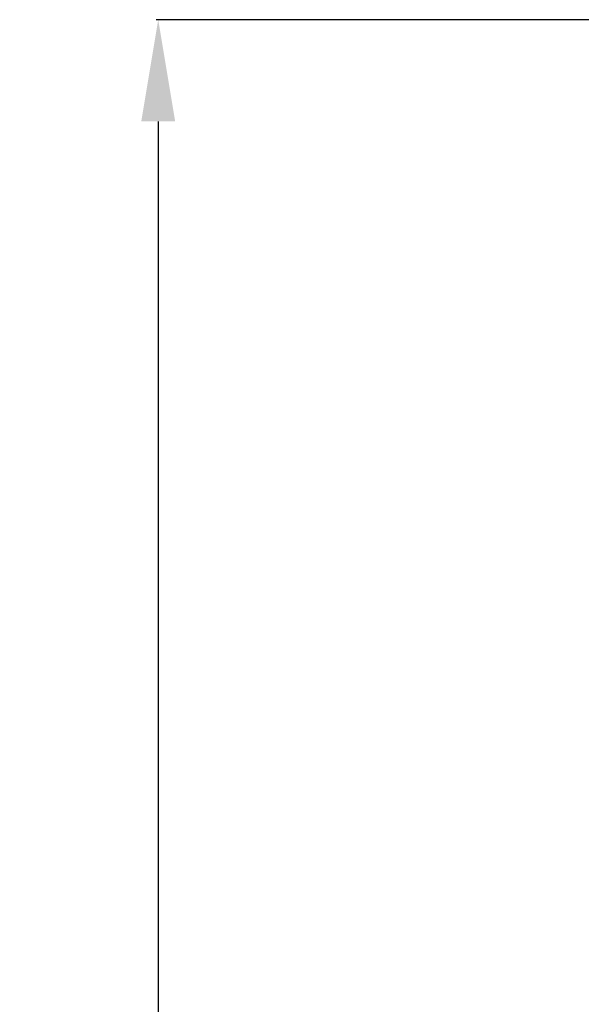
# Model space of a CAD drawing. Units: inches. Extents: x -251 to 957, y -88 to 1360.
# Drawn here: x -251 to -196, y 1144 to 1241 of the extents above; entities that cross this region are included whole.
import ezdxf

# ---------------------------------------------------------------- set-up
doc = ezdxf.new("R2010")
doc.units = ezdxf.units.IN
doc.header["$LTSCALE"] = 0.64311
doc.header["$MEASUREMENT"] = 0
doc.header["$PDMODE"] = 3
doc.header["$PDSIZE"] = 0.3125
doc.layers.get('0').update_dxf_attribs({"linetype": 'CONTINUOUS'})
doc.layers.get('Defpoints').update_dxf_attribs({"linetype": 'CONTINUOUS'})
doc.styles.get("Standard").update_dxf_attribs({"font": 'txt', "width": 0.8})
doc.dimstyles.get("Standard").update_dxf_attribs({"dimtxt": 0.12, "dimasz": 0.135, "dimexe": 0.18, "dimexo": 0.0625, "dimgap": 0.09, "dimtad": 0, "dimtih": 1, "dimtoh": 1, "dimdsep": 46, "dimtxsty": 'Standard', "dimcen": 0.09, "dimadec": 0, "dimazin": 0, "dimtol": 1, "dimtp": 0.01, "dimtm": 0.01, "dimtfac": 1, "dimtofl": 0, "dimtmove": 0, "dimatfit": 3, "dimfxl": 1, "dimtolj": 1, "dimarcsym": 0})

# ---------------------------------------------------------------- blocks, each defined once
blk = doc.blocks.new('*D3')
at = {"color": 0, "lineweight": -2, "transparency": 16777216}
for p, q in [((-162.907, 1241), (-237.95, 1241)), ((-237.74, 1231), (-237.74, 1093.601)), ((-237.74, 948.022), (-237.74, 1085.421)), ((-163, 938.022), (-237.95, 938.022))]:
    blk.add_line(p, q, dxfattribs=at)
at = {"color": 0, "transparency": 16777216}
for points in [[(-239.407, 1231), (-236.073, 1231), (-237.74, 1241)], [(-239.407, 948.022), (-236.073, 948.022), (-237.74, 938.022)]]:
    blk.add_solid(points, dxfattribs=at)
at = {"layer": 'Defpoints', "color": 0, "transparency": 16777216}
for p in [(-162.834, 1241), (-237.74, 938.022), (-162.927, 938.022)]:
    blk.add_point(p, dxfattribs=at)
at = {"color": 0, "transparency": 16777216, "insert": (-237.74, 1089.511), "char_height": 8, "attachment_point": 5}
blk.add_mtext('\\A1;303.0', dxfattribs=at)

msp = doc.modelspace()

# ---------------------------------------------------------------- dimensions: what is measured, and where the dimension line sits
dim = msp.add_linear_dim(base=(-237.74, 938.022), p1=(-162.834, 1241), p2=(-162.927, 938.022), angle=90, dimstyle='Standard', override={"dimtxt": 8, "dimasz": 10, "dimexe": 0.210472, "dimexo": 0.073081, "dimdec": 1, "dimzin": 0, "dimcen": 0.105236, "dimtol": 0, "dimtp": 0, "dimtdec": 4, "dimtzin": 0})
dim.commit()
dim.dimension.update_dxf_attribs({"geometry": '*D3', "text_midpoint": (-237.74, 1089.511)})

doc.saveas('drawing.dxf')
